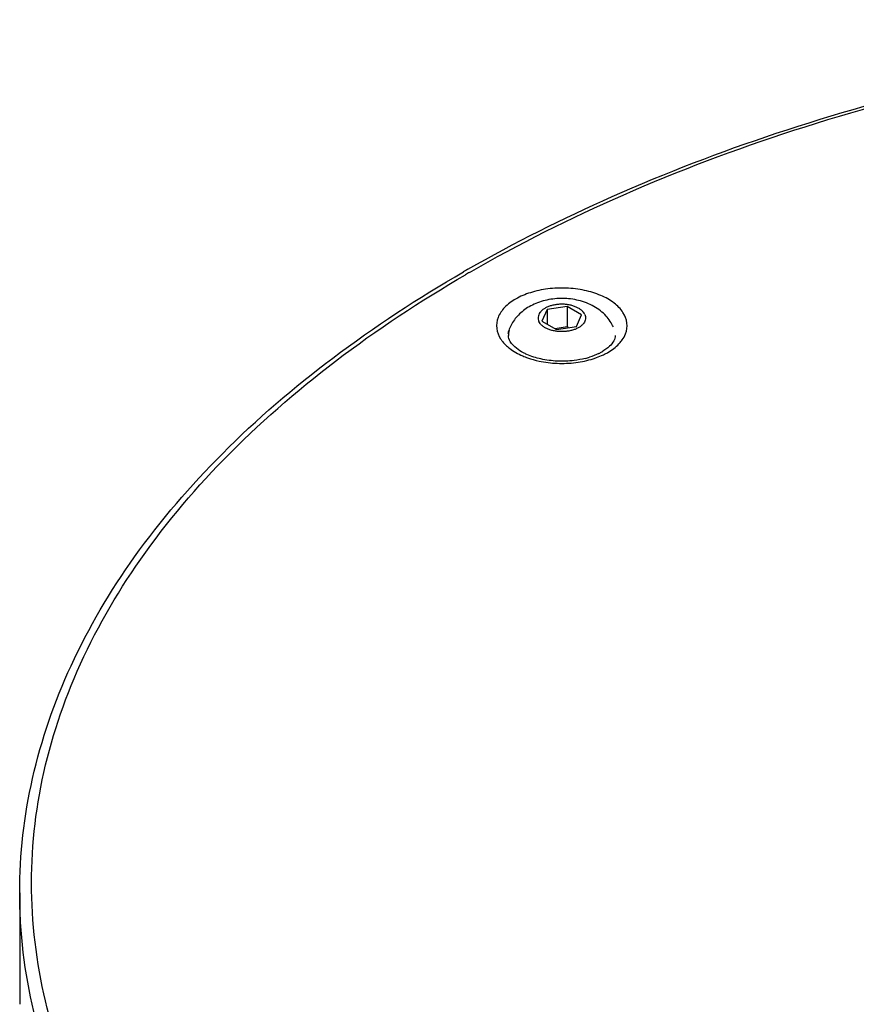
# Model space of a CAD drawing. Units: millimetres. Extents: x 0 to 297, y 0 to 420.
# Drawn here: x 163 to 198, y 155 to 197 of the extents above; entities that cross this region are included whole.
import ezdxf

# ---------------------------------------------------------------- set-up
doc = ezdxf.new("R2010")
doc.units = ezdxf.units.MM
doc.header["$LTSCALE"] = 27.377778
doc.layers.get('0').update_dxf_attribs({"linetype": 'CONTINUOUS'})
doc.layers.add('02___PRT_ALL_AXES', color=7, linetype='CONTINUOUS')

msp = doc.modelspace()

# ---------------------------------------------------------------- linework, layer by layer
at = {"color": 7, "linetype": 'Continuous'}
for p, q in [((185.3093, 184.6355), (185.0851, 184.1526)), ((186.1458, 184.7649), (185.3093, 184.6355)), ((185.3093, 184.6355), (185.3093, 184.0232)), ((186.7582, 184.4114), (186.1458, 184.7649)), ((186.1458, 184.7649), (186.1458, 183.9076)), ((185.0851, 184.1526), (185.6975, 183.799)), ((186.534, 183.9284), (186.7582, 184.4114)), ((186.1458, 183.9076), (185.6439, 183.83)), ((185.6975, 183.799), (186.534, 183.9284)), ((186.1994, 183.8767), (186.1458, 183.9076))]:
    msp.add_line(p, q, dxfattribs=at)
for centre, radius, start, end in [((211.9333, 134.0023), 60.302, 119.798723, 119.999764), ((211.781, 134.6743), 59.4974, 119.999751, 120.187017), ((184.4562, 184.1148), 1.321, 212.66769, 217.81915), ((184.5277, 184.1693), 1.4109, 217.78508, 219.52846), ((184.6341, 184.2596), 1.5504, 219.60171, 225.62107), ((187.1503, 184.3152), 1.631, 316.40163, 317.77589), ((186.0708, 185.866), 3.392, 284.34982, 287.50666), ((186.1502, 186.0211), 3.6267, 287.59693, 289.87037), ((186.2973, 185.6243), 3.2035, 289.80833, 295.40823), ((186.4813, 184.8257), 2.272, 296.18333, 299.96806), ((186.4736, 185.2488), 2.7887, 295.44632, 299.95827)]:
    msp.add_arc(centre, radius, start, end, dxfattribs=at)
for points, start_tangent, end_tangent in [([(181.966, 186.3309), (188.0414, 189.3935), (194.9561, 192.0584), (202.4091, 194.1763), (210.272, 195.712), (218.4107, 196.6401), (221.8271, 196.8427)], (0.8677758, 0.496956), (0.9990556, 0.0434506)), ([(182.0325, 186.2007), (188.505, 189.4596), (195.695, 192.1833), (203.4606, 194.3163), (211.6568, 195.8189), (220.1312, 196.663), (221.8281, 196.7505)], (0.8660267, 0.4999978), (0.9990467, 0.0436537)), ([(163.0804, 160.0733), (163.6226, 164.8909), (165.244, 169.6338), (167.9245, 174.2206), (171.621, 178.5667), (176.2682, 182.5921), (181.7825, 186.2255)], (0, 1), (0.8660267, 0.4999978)), ([(212.5397, 125.0238), (207.5256, 125.8126), (199.5255, 127.6337), (192.0294, 130.0669), (185.1772, 133.0668), (179.0964, 136.5775), (173.9003, 140.5335), (169.6858, 144.8613), (166.5314, 149.4801), (164.4958, 154.3039), (163.617, 159.2427), (163.9114, 164.2047), (165.3734, 169.0973), (167.9759, 173.8293), (171.6704, 178.3128), (176.3879, 182.4639), (181.8643, 186.1032)], (-0.9914027, 0.1308458), (0.8643879, 0.5028256)), ([(188.6077, 183.615), (188.6649, 184.0662), (188.4991, 184.509), (188.1236, 184.9065), (187.5689, 185.2267), (186.8803, 185.4435), (186.1135, 185.5392), (185.3319, 185.5061), (184.5967, 185.3466), (183.9771, 185.0781)], (0.3509408, 0.9363977), (-0.8660267, -0.4999978)), ([(183.9771, 185.0781), (183.5118, 184.7203), (183.2356, 184.2958), (183.1783, 183.8445), (183.3442, 183.4018)], (-0.8660267, -0.4999978), (0.5392033, -0.8421756)), ([(183.6993, 183.7503), (183.6729, 183.5471)], (-0.2582724, -0.9660721), (-0.0000314, -1)), ([(183.7516, 183.2852), (183.6716, 183.5471)], (-0.5056489, 0.8627393), (0, 1)), ([(184.3073, 182.8135), (184.0094, 183.0041), (183.7516, 183.2852)], (-0.885933, 0.4638132), (-0.5056489, 0.8627393)), ([(188.1716, 183.5471), (188.1136, 183.3245), (187.9297, 183.0873)], (0, -1), (-0.7252266, -0.6885102)), ([(188.3581, 183.2191), (188.4669, 183.3538)], (0.6719737, 0.740575), (0.5795747, 0.8149191)), ([(188.4669, 183.3538), (188.6077, 183.615)], (0.5795747, 0.8149191), (0.3509408, 0.9363977)), ([(183.5498, 183.1515), (183.7197, 183.0043)], (0.7137743, -0.7003758), (0.7919938, -0.6105292)), ([(183.7197, 183.0043), (184.2743, 182.6841), (184.4803, 182.6032)], (0.7919938, -0.6105292), (0.9421771, -0.3351153)), ([(187.9297, 183.0873), (187.6162, 182.8575)], (-0.7252266, -0.6885102), (-0.8660267, -0.4999978)), ([(187.8662, 182.8327), (188.3315, 183.1905)], (0.8660267, 0.4999978), (0.6895426, 0.7242452)), ([(186.9115, 182.5798), (186.4407, 182.4914), (185.7307, 182.4637), (185.0406, 182.5539), (184.4473, 182.7459), (184.3073, 182.8135)], (-0.9687348, -0.2480985), (-0.885933, 0.4638132)), ([(184.4803, 182.6032), (184.9629, 182.4673), (185.7298, 182.3716), (186.5114, 182.4046)], (0.9421771, -0.3351153), (0.9920772, 0.12563)), ([(186.5114, 182.4046), (187.2466, 182.5641)], (0.9920772, 0.12563), (0.9531293, 0.3025633)), ([(187.4838, 182.7869), (187.0911, 182.6311)], (-0.897142, -0.4417422), (-0.9536028, -0.3010677)), ([(271.4819, 134.15), (264.9497, 130.8616), (257.7027, 128.1173), (249.876, 125.9682), (241.6153, 124.4545), (233.0745, 123.6043), (224.4128, 123.4334), (215.7914, 123.9451), (207.371, 125.1298), (199.3085, 126.9654), (191.754, 129.4178), (184.8482, 132.4412), (178.7198, 135.9793), (173.483, 139.9663), (169.2353, 144.3278), (166.0558, 148.9826), (164.0038, 153.844), (163.1175, 158.8215), (163.0808, 160.0733)], (-0.8660267, -0.4999978), (0.0003653, 0.9999999))]:
    msp.add_spline(points, degree=3, dxfattribs=dict(at, start_tangent=start_tangent, end_tangent=end_tangent))
at = {"layer": '02___PRT_ALL_AXES', "color": 7, "linetype": 'Continuous'}
msp.add_line((163.0804, 160.0733), (163.0804, 155.3784), dxfattribs=at)
for points, start_tangent, end_tangent in [([(188.0937, 183.9055), (187.9624, 184.1396), (187.7869, 184.3636), (187.5503, 184.5827), (187.2761, 184.7661), (186.9641, 184.9137), (186.6318, 185.0185), (186.2947, 185.0804), (185.9579, 185.1031), (185.6231, 185.0887), (185.2955, 185.0378), (184.9797, 184.9505), (184.6823, 184.827), (184.419, 184.6745), (184.194, 184.4996), (184.0035, 184.3032), (183.8511, 184.0934), (183.7343, 183.8718), (183.6484, 183.6267)], (-0.4209846, 0.9070678), (-0.2576661, -0.966234)), ([(186.8876, 184.4314), (186.8318, 184.5212), (186.7512, 184.6044), (186.648, 184.6788), (186.5249, 184.7424), (186.3854, 184.7935), (186.2333, 184.8306), (186.0726, 184.8527), (185.9079, 184.8593), (185.7435, 184.8501), (185.5839, 184.8254), (185.4336, 184.7859), (185.2966, 184.7327), (185.1766, 184.6671), (185.077, 184.5911), (185.0004, 184.5066), (184.9489, 184.416), (184.924, 184.3217), (184.9263, 184.2264), (184.9557, 184.1326)], (-0.4209846, 0.9070678), (0.4209846, -0.9070678)), ([(186.8876, 184.4314), (186.917, 184.3376), (186.9193, 184.2422), (186.8943, 184.148), (186.8429, 184.0574), (186.7663, 183.9729), (186.6666, 183.8969), (186.5467, 183.8313), (186.4097, 183.7781), (186.2593, 183.7386), (186.0998, 183.7139), (185.9354, 183.7047), (185.7707, 183.7113), (185.61, 183.7334), (185.4579, 183.7705), (185.3184, 183.8215), (185.1953, 183.8851), (185.0921, 183.9596), (185.0115, 184.0428), (184.9557, 184.1326)], (0.4209846, -0.9070678), (-0.4209846, 0.9070678))]:
    msp.add_spline(points, degree=3, dxfattribs=dict(at, start_tangent=start_tangent, end_tangent=end_tangent))

doc.saveas('drawing.dxf')
